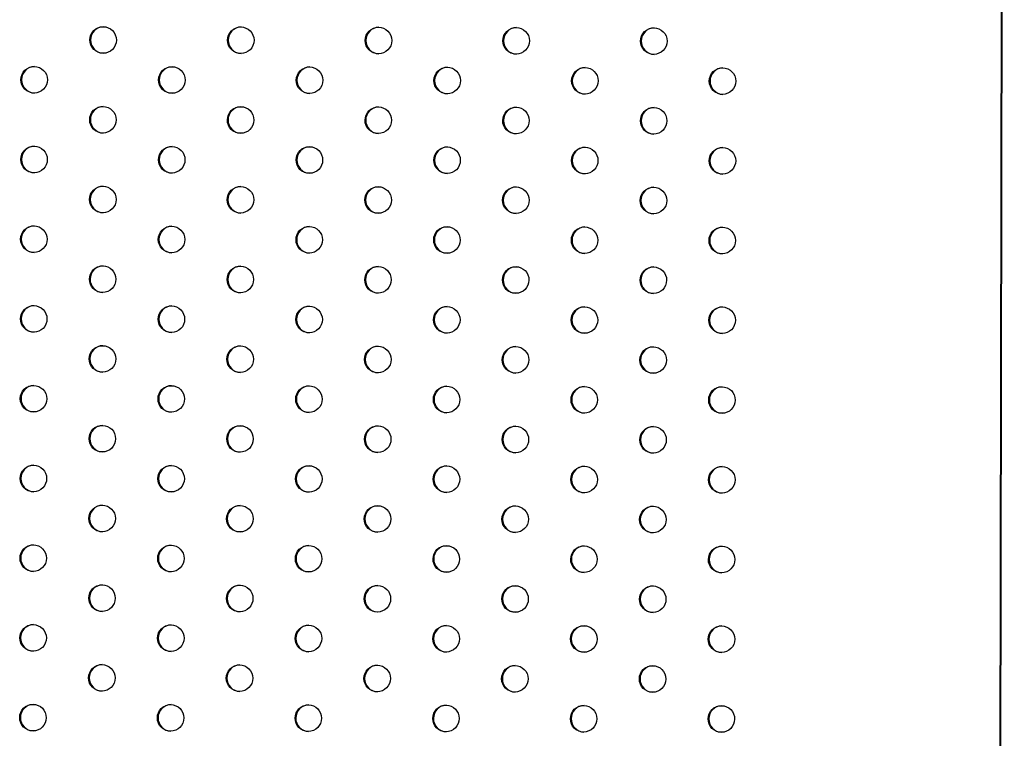
# Model space of a CAD drawing. Units: millimetres. Extents: x -9599 to 10194, y -8713 to 9159.
# Drawn here: x -4915 to -4545, y -4957 to -4687 of the extents above; entities that cross this region are included whole.
import ezdxf

# ---------------------------------------------------------------- set-up
doc = ezdxf.new("R2010")
doc.units = ezdxf.units.MM
doc.header["$LTSCALE"] = 20
doc.layers.add('2d', color=230, linetype='Continuous')

msp = doc.modelspace()

# ---------------------------------------------------------------- linework, layer by layer
at = {"layer": '2d'}
for p, q in [((-4545.28, -4209.38), (-4547.05, -5120.9)), ((-4545.03, -4209.38), (-4546.8, -5120.9))]:
    msp.add_line(p, q, dxfattribs=at)
for centre, start_param, end_param in [((-4883.92, -4694.53), -3.141592653589777, 3.14159265358981), ((-4883.66, -4694.53), 0.025624, 3.115969), ((-4832.15, -4694.63), -3.141592653589777, 3.14159265358981), ((-4831.89, -4694.63), 0.025624, 3.115969), ((-4780.37, -4694.73), -3.141592653589777, 3.14159265358981), ((-4780.12, -4694.73), 0.025624, 3.115969), ((-4728.6, -4694.83), -3.141592653589777, 3.14159265358981), ((-4728.34, -4694.83), 0.025624, 3.115969), ((-4676.83, -4694.93), -3.141592653589777, 3.14159265358981), ((-4676.57, -4694.93), 0.025624, 3.115969), ((-4909.83, -4709.48), -3.141592653589777, 3.14159265358981), ((-4909.58, -4709.48), 0.025624, 3.115969), ((-4858.06, -4709.58), -3.141592653589777, 3.14159265358981), ((-4857.81, -4709.58), 0.025624, 3.115969), ((-4806.29, -4709.68), -3.141592653589777, 3.14159265358981), ((-4806.03, -4709.68), 0.025624, 3.115969), ((-4754.52, -4709.78), -3.141592653589777, 3.14159265358981), ((-4754.26, -4709.78), 0.025624, 3.115969), ((-4702.74, -4709.88), -3.141592653589777, 3.14159265358981), ((-4702.49, -4709.88), 0.025624, 3.115969), ((-4650.97, -4709.98), -3.141592653589777, 3.14159265358981), ((-4650.71, -4709.98), 0.025624, 3.115969), ((-4883.98, -4724.53), -3.141592653589777, 3.14159265358981), ((-4883.72, -4724.53), 0.025624, 3.115969), ((-4832.2, -4724.63), -3.141592653589777, 3.14159265358981), ((-4831.95, -4724.63), 0.025624, 3.115969), ((-4780.43, -4724.73), -3.141592653589777, 3.14159265358981), ((-4780.18, -4724.73), 0.025624, 3.115969), ((-4728.66, -4724.83), -3.141592653589777, 3.14159265358981), ((-4728.4, -4724.83), 0.025624, 3.115969), ((-4676.88, -4724.93), -3.141592653589777, 3.14159265358981), ((-4676.63, -4724.93), 0.025624, 3.115969), ((-4909.89, -4739.48), -3.141592653589777, 3.14159265358981), ((-4909.64, -4739.48), 0.025624, 3.115969), ((-4858.12, -4739.58), -3.141592653589777, 3.14159265358981), ((-4857.86, -4739.58), 0.025624, 3.115969), ((-4806.35, -4739.68), -3.141592653589777, 3.14159265358981), ((-4806.09, -4739.68), 0.025624, 3.115969), ((-4754.57, -4739.78), -3.141592653589777, 3.14159265358981), ((-4754.32, -4739.78), 0.025624, 3.115969), ((-4702.8, -4739.88), -3.141592653589777, 3.14159265358981), ((-4702.55, -4739.88), 0.025624, 3.115969), ((-4651.03, -4739.98), -3.141592653589777, 3.14159265358981), ((-4650.77, -4739.98), 0.025624, 3.115969), ((-4884.03, -4754.53), -3.141592653589777, 3.14159265358981), ((-4883.78, -4754.53), 0.025624, 3.115969), ((-4832.26, -4754.63), -3.141592653589777, 3.14159265358981), ((-4832.01, -4754.63), 0.025624, 3.115969), ((-4780.49, -4754.73), -3.141592653589777, 3.14159265358981), ((-4780.23, -4754.73), 0.025624, 3.115969), ((-4728.72, -4754.83), -3.141592653589777, 3.14159265358981), ((-4728.46, -4754.83), 0.025624, 3.115969), ((-4676.94, -4754.93), -3.141592653589777, 3.14159265358981), ((-4676.69, -4754.93), 0.025624, 3.115969), ((-4909.95, -4769.48), -3.141592653589777, 3.14159265358981), ((-4909.7, -4769.48), 0.025624, 3.115969), ((-4858.18, -4769.58), -3.141592653589777, 3.14159265358981), ((-4857.92, -4769.58), 0.025624, 3.115969), ((-4806.4, -4769.68), -3.141592653589777, 3.14159265358981), ((-4806.15, -4769.68), 0.025624, 3.115969), ((-4754.63, -4769.78), -3.141592653589777, 3.14159265358981), ((-4754.38, -4769.78), 0.025624, 3.115969), ((-4702.86, -4769.88), -3.141592653589777, 3.14159265358981), ((-4702.6, -4769.88), 0.025624, 3.115969), ((-4651.09, -4769.98), -3.141592653589777, 3.14159265358981), ((-4650.83, -4769.98), 0.025624, 3.115969), ((-4884.09, -4784.53), -3.141592653589777, 3.14159265358981), ((-4883.84, -4784.53), 0.025624, 3.115969), ((-4832.32, -4784.63), -3.141592653589777, 3.14159265358981), ((-4832.06, -4784.63), 0.025624, 3.115969), ((-4780.55, -4784.73), -3.141592653589777, 3.14159265358981), ((-4780.29, -4784.73), 0.025624, 3.115969), ((-4728.77, -4784.83), -3.141592653589777, 3.14159265358981), ((-4728.52, -4784.83), 0.025624, 3.115969), ((-4677, -4784.93), -3.141592653589777, 3.14159265358981), ((-4676.75, -4784.93), 0.025624, 3.115969), ((-4910.01, -4799.48), -3.141592653589777, 3.14159265358981), ((-4909.75, -4799.48), 0.025624, 3.115969), ((-4858.24, -4799.58), -3.141592653589777, 3.14159265358981), ((-4857.98, -4799.58), 0.025624, 3.115969), ((-4806.46, -4799.68), -3.141592653589777, 3.14159265358981), ((-4806.21, -4799.68), 0.025624, 3.115969), ((-4754.69, -4799.78), -3.141592653589777, 3.14159265358981), ((-4754.43, -4799.78), 0.025624, 3.115969), ((-4702.92, -4799.88), -3.141592653589777, 3.14159265358981), ((-4702.66, -4799.88), 0.025624, 3.115969), ((-4651.14, -4799.98), -3.141592653589777, 3.14159265358981), ((-4650.89, -4799.98), 0.025624, 3.115969), ((-4884.15, -4814.53), -3.141592653589777, 3.14159265358981), ((-4883.9, -4814.53), 0.025624, 3.115969), ((-4832.38, -4814.63), -3.141592653589777, 3.14159265358981), ((-4832.12, -4814.63), 0.025624, 3.115969), ((-4780.61, -4814.73), -3.141592653589777, 3.14159265358981), ((-4780.35, -4814.73), 0.025624, 3.115969), ((-4728.83, -4814.83), -3.141592653589777, 3.14159265358981), ((-4728.58, -4814.83), 0.025624, 3.115969), ((-4677.06, -4814.93), -3.141592653589777, 3.14159265358981), ((-4676.8, -4814.93), 0.025624, 3.115969), ((-4910.07, -4829.48), -3.141592653589777, 3.14159265358981), ((-4909.81, -4829.48), 0.025624, 3.115969), ((-4858.29, -4829.58), -3.141592653589777, 3.14159265358981), ((-4858.04, -4829.58), 0.025624, 3.115969), ((-4806.52, -4829.68), -3.141592653589777, 3.14159265358981), ((-4806.27, -4829.68), 0.025624, 3.115969), ((-4754.75, -4829.78), -3.141592653589777, 3.14159265358981), ((-4754.49, -4829.78), 0.025624, 3.115969), ((-4702.98, -4829.88), -3.141592653589777, 3.14159265358981), ((-4702.72, -4829.88), 0.025624, 3.115969), ((-4651.2, -4829.98), -3.141592653589777, 3.14159265358981), ((-4650.95, -4829.98), 0.025624, 3.115969), ((-4884.21, -4844.53), -3.141592653589777, 3.14159265358981), ((-4883.95, -4844.53), 0.025624, 3.115969), ((-4832.44, -4844.63), -3.141592653589777, 3.14159265358981), ((-4832.18, -4844.63), 0.025624, 3.115969), ((-4780.66, -4844.73), -3.141592653589777, 3.14159265358981), ((-4780.41, -4844.73), 0.025624, 3.115969), ((-4728.89, -4844.83), -3.141592653589777, 3.14159265358981), ((-4728.64, -4844.83), 0.025624, 3.115969), ((-4677.12, -4844.93), -3.141592653589777, 3.14159265358981), ((-4676.86, -4844.93), 0.025624, 3.115969), ((-4910.13, -4859.48), -3.141592653589777, 3.14159265358981), ((-4909.87, -4859.48), 0.025624, 3.115969), ((-4858.35, -4859.58), -3.141592653589777, 3.14159265358981), ((-4858.1, -4859.58), 0.025624, 3.115969), ((-4806.58, -4859.68), -3.141592653589777, 3.14159265358981), ((-4806.32, -4859.68), 0.025624, 3.115969), ((-4754.81, -4859.78), -3.141592653589777, 3.14159265358981), ((-4754.55, -4859.78), 0.025624, 3.115969), ((-4703.03, -4859.88), -3.141592653589777, 3.14159265358981), ((-4702.78, -4859.88), 0.025624, 3.115969), ((-4651.26, -4859.98), -3.141592653589777, 3.14159265358981), ((-4651.01, -4859.98), 0.025624, 3.115969), ((-4884.27, -4874.53), -3.141592653589777, 3.14159265358981), ((-4884.01, -4874.53), 0.025624, 3.115969), ((-4832.49, -4874.63), -3.141592653589777, 3.14159265358981), ((-4832.24, -4874.63), 0.025624, 3.115969), ((-4780.72, -4874.73), -3.141592653589777, 3.14159265358981), ((-4780.47, -4874.73), 0.025624, 3.115969), ((-4728.95, -4874.83), -3.141592653589777, 3.14159265358981), ((-4728.69, -4874.83), 0.025624, 3.115969), ((-4677.18, -4874.93), -3.141592653589777, 3.14159265358981), ((-4676.92, -4874.93), 0.025624, 3.115969), ((-4910.18, -4889.48), -3.141592653589777, 3.14159265358981), ((-4909.93, -4889.48), 0.025624, 3.115969), ((-4858.41, -4889.58), -3.141592653589777, 3.14159265358981), ((-4858.16, -4889.58), 0.025624, 3.115969), ((-4806.64, -4889.68), -3.141592653589777, 3.14159265358981), ((-4806.38, -4889.68), 0.025624, 3.115969), ((-4754.86, -4889.78), -3.141592653589777, 3.14159265358981), ((-4754.61, -4889.78), 0.025624, 3.115969), ((-4703.09, -4889.88), -3.141592653589777, 3.14159265358981), ((-4702.84, -4889.88), 0.025624, 3.115969), ((-4651.32, -4889.98), -3.141592653589777, 3.14159265358981), ((-4651.06, -4889.98), 0.025624, 3.115969), ((-4884.33, -4904.53), -3.141592653589777, 3.14159265358981), ((-4884.07, -4904.53), 0.025624, 3.115969), ((-4832.55, -4904.63), -3.141592653589777, 3.14159265358981), ((-4832.3, -4904.63), 0.025624, 3.115969), ((-4780.78, -4904.73), -3.141592653589777, 3.14159265358981), ((-4780.52, -4904.73), 0.025624, 3.115969), ((-4729.01, -4904.83), -3.141592653589777, 3.14159265358981), ((-4728.75, -4904.83), 0.025624, 3.115969), ((-4677.23, -4904.93), -3.141592653589777, 3.14159265358981), ((-4676.98, -4904.93), 0.025624, 3.115969), ((-4910.24, -4919.48), -3.141592653589777, 3.14159265358981), ((-4909.99, -4919.48), 0.025624, 3.115969), ((-4858.47, -4919.58), -3.141592653589777, 3.14159265358981), ((-4858.21, -4919.58), 0.025624, 3.115969), ((-4806.7, -4919.68), -3.141592653589777, 3.14159265358981), ((-4806.44, -4919.68), 0.025624, 3.115969), ((-4754.92, -4919.78), -3.141592653589777, 3.14159265358981), ((-4754.67, -4919.78), 0.025624, 3.115969), ((-4703.15, -4919.88), -3.141592653589777, 3.14159265358981), ((-4702.89, -4919.88), 0.025624, 3.115969), ((-4651.38, -4919.98), -3.141592653589777, 3.14159265358981), ((-4651.12, -4919.98), 0.025624, 3.115969), ((-4884.38, -4934.53), -3.141592653589777, 3.14159265358981), ((-4884.13, -4934.53), 0.025624, 3.115969), ((-4832.61, -4934.63), -3.141592653589777, 3.14159265358981), ((-4832.36, -4934.63), 0.025624, 3.115969), ((-4780.84, -4934.73), -3.141592653589777, 3.14159265358981), ((-4780.58, -4934.73), 0.025624, 3.115969), ((-4729.07, -4934.83), -3.141592653589777, 3.14159265358981), ((-4728.81, -4934.83), 0.025624, 3.115969), ((-4677.29, -4934.93), -3.141592653589777, 3.14159265358981), ((-4677.04, -4934.93), 0.025624, 3.115969), ((-4910.3, -4949.48), -3.141592653589777, 3.14159265358981), ((-4910.04, -4949.48), 0.025624, 3.115969), ((-4858.53, -4949.58), -3.141592653589777, 3.14159265358981), ((-4858.27, -4949.58), 0.025624, 3.115969), ((-4806.75, -4949.68), -3.141592653589777, 3.14159265358981), ((-4806.5, -4949.68), 0.025624, 3.115969), ((-4754.98, -4949.78), -3.141592653589777, 3.14159265358981), ((-4754.73, -4949.78), 0.025624, 3.115969), ((-4703.21, -4949.88), -3.141592653589777, 3.14159265358981), ((-4702.95, -4949.88), 0.025624, 3.115969), ((-4651.43, -4949.98), -3.141592653589777, 3.14159265358981), ((-4651.18, -4949.98), 0.025624, 3.115969)]:
    msp.add_ellipse(centre, major_axis=(0.01, 5), ratio=0.996373, start_param=start_param, end_param=end_param, dxfattribs=at)

doc.saveas('drawing.dxf')
